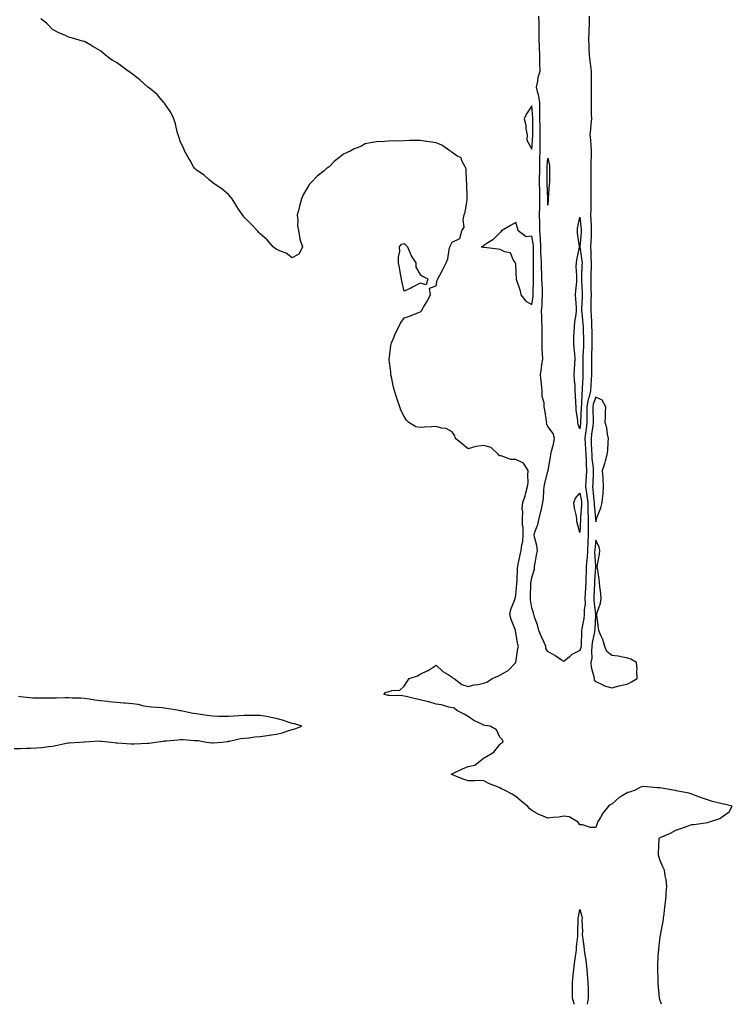
# Model space of a CAD drawing. Units: inches. Extents: x 1031843 to 1034483, y 7332218 to 7334858.
# Drawn here: x 1032417 to 1032863, y 7332218 to 7332834 of the extents above; entities that cross this region are included whole.
import ezdxf

# ---------------------------------------------------------------- set-up
doc = ezdxf.new("R2010")
doc.units = ezdxf.units.IN
doc.header["$MEASUREMENT"] = 0
doc.layers.add('Contour_10317332', color=7, linetype='Continuous', true_color=0x378d07)

msp = doc.modelspace()

# ---------------------------------------------------------------- linework, layer by layer
at = {"layer": 'Contour_10317332'}
for points in [[(1032819.23, 7332218, 3208), (1032818.05, 7332220.93, 3208), (1032817.87, 7332221.75, 3208), (1032817.84, 7332221.92, 3208), (1032817.84, 7332222.14, 3208), (1032817.13, 7332230.99, 3208), (1032817.09, 7332231.92, 3208), (1032817.11, 7332232.87, 3208), (1032816.76, 7332240.63, 3208), (1032816.78, 7332241.92, 3208), (1032816.9, 7332243.08, 3208), (1032817.35, 7332251.22, 3208), (1032817.42, 7332251.92, 3208), (1032817.48, 7332252.49, 3208), (1032818.05, 7332258.28, 3208), (1032818.6, 7332261.38, 3208), (1032818.64, 7332261.92, 3208), (1032818.73, 7332262.61, 3208), (1032820.14, 7332269.83, 3208), (1032820.41, 7332271.92, 3208), (1032820.75, 7332274.61, 3208), (1032821.27, 7332278.69, 3208), (1032821.66, 7332281.92, 3208), (1032822.03, 7332285.9, 3208), (1032822.15, 7332287.81, 3208), (1032822.54, 7332291.92, 3208), (1032822.01, 7332295.88, 3208), (1032821.55, 7332298.41, 3208), (1032821.08, 7332301.92, 3208), (1032820.08, 7332303.96, 3208), (1032818.05, 7332308.48, 3208), (1032817.37, 7332311.24, 3208), (1032817.19, 7332311.92, 3208), (1032817.33, 7332312.64, 3208), (1032817.74, 7332321.61, 3208), (1032817.78, 7332321.92, 3208), (1032817.95, 7332322.03, 3208), (1032818.05, 7332322.1, 3208), (1032818.4, 7332322.28, 3208), (1032824.83, 7332325.14, 3208), (1032828.05, 7332327.05, 3208), (1032831.84, 7332328.14, 3208), (1032835.9, 7332329.76, 3208), (1032838.05, 7332330.5, 3208), (1032839.42, 7332330.56, 3208), (1032847.89, 7332331.76, 3208), (1032848.05, 7332331.77, 3208), (1032848.17, 7332331.8, 3208), (1032848.58, 7332331.92, 3208), (1032855.76, 7332334.21, 3208), (1032858.05, 7332335.9, 3208), (1032861.59, 7332338.38, 3208), (1032863.48, 7332341.92, 3208), (1032859.14, 7332343, 3208), (1032858.05, 7332343.25, 3208), (1032856.23, 7332343.73, 3208), (1032851.12, 7332344.98, 3208), (1032848.05, 7332345.85, 3208), (1032843.5, 7332347.37, 3208), (1032841.94, 7332348.04, 3208), (1032838.05, 7332349.52, 3208), (1032836.17, 7332350.04, 3208), (1032828.36, 7332351.62, 3208), (1032828.05, 7332351.69, 3208), (1032827.85, 7332351.73, 3208), (1032826.55, 7332351.92, 3208), (1032819.32, 7332353.2, 3208), (1032818.05, 7332353.38, 3208), (1032816.43, 7332353.54, 3208), (1032810.14, 7332354, 3208), (1032808.05, 7332354.21, 3208), (1032806.06, 7332353.91, 3208), (1032802.62, 7332351.92, 3208), (1032799.16, 7332350.8, 3208), (1032798.05, 7332350.47, 3208), (1032794.51, 7332348.39, 3208), (1032792.56, 7332347.41, 3208), (1032788.05, 7332343.27, 3208), (1032787.13, 7332342.83, 3208), (1032786.06, 7332341.92, 3208), (1032782.44, 7332337.52, 3208), (1032780.94, 7332334.82, 3208), (1032779.18, 7332331.92, 3208), (1032778.91, 7332331.07, 3208), (1032778.05, 7332328.58, 3208), (1032774.71, 7332328.59, 3208), (1032769.69, 7332330.27, 3208), (1032768.05, 7332330.26, 3208), (1032767.52, 7332331.4, 3208), (1032766.9, 7332331.92, 3208), (1032761.35, 7332335.22, 3208), (1032758.05, 7332335.79, 3208), (1032754.81, 7332335.17, 3208), (1032751.1, 7332334.96, 3208), (1032748.05, 7332334.48, 3208), (1032743.69, 7332336.28, 3208), (1032742.72, 7332336.59, 3208), (1032738.05, 7332339.27, 3208), (1032736.62, 7332340.49, 3208), (1032735.2, 7332341.92, 3208), (1032731.29, 7332345.16, 3208), (1032728.05, 7332348.02, 3208), (1032725.61, 7332349.49, 3208), (1032720.86, 7332351.92, 3208), (1032719.03, 7332352.9, 3208), (1032718.05, 7332353.4, 3208), (1032715.47, 7332354.5, 3208), (1032711.84, 7332355.71, 3208), (1032708.05, 7332357.9, 3208), (1032704.14, 7332358, 3208), (1032702.25, 7332357.72, 3208), (1032698.05, 7332357.77, 3208), (1032694.98, 7332358.84, 3208), (1032688.38, 7332361.58, 3208), (1032688.05, 7332361.71, 3208), (1032687.91, 7332361.77, 3208), (1032687.6, 7332361.92, 3208), (1032687.89, 7332362.09, 3208), (1032688.05, 7332362.18, 3208), (1032688.54, 7332362.4, 3208), (1032694.53, 7332365.43, 3208), (1032698.05, 7332366.86, 3208), (1032702.33, 7332367.64, 3208), (1032707.66, 7332371.92, 3208), (1032707.93, 7332372.05, 3208), (1032708.05, 7332372.11, 3208), (1032708.64, 7332372.52, 3208), (1032714.14, 7332375.82, 3208), (1032718.05, 7332380.46, 3208), (1032718.69, 7332381.27, 3208), (1032720.06, 7332381.92, 3208), (1032719.63, 7332383.49, 3208), (1032718.05, 7332385.06, 3208), (1032715.92, 7332389.8, 3208), (1032711.96, 7332391.92, 3208), (1032708.62, 7332392.49, 3208), (1032708.05, 7332392.6, 3208), (1032706.64, 7332393.33, 3208), (1032701.72, 7332395.6, 3208), (1032698.05, 7332397.99, 3208), (1032695.61, 7332399.49, 3208), (1032691.02, 7332401.92, 3208), (1032689.34, 7332403.21, 3208), (1032688.05, 7332403.53, 3208), (1032686.08, 7332403.9, 3208), (1032681.47, 7332405.35, 3208), (1032678.05, 7332405.83, 3208), (1032673.48, 7332407.34, 3208), (1032672.5, 7332407.46, 3208), (1032668.05, 7332408.52, 3208), (1032665.22, 7332409.09, 3208), (1032659.38, 7332410.59, 3208), (1032658.05, 7332410.88, 3208), (1032657.13, 7332411, 3208), (1032648.85, 7332411.12, 3208), (1032648.05, 7332411.2, 3208), (1032647.48, 7332411.34, 3208), (1032645.37, 7332411.92, 3208), (1032646.72, 7332413.24, 3208), (1032648.05, 7332413.49, 3208), (1032650.47, 7332414.34, 3208), (1032655.41, 7332414.56, 3208), (1032658.05, 7332417.09, 3208), (1032660.02, 7332419.94, 3208), (1032661.21, 7332421.92, 3208), (1032666.37, 7332423.61, 3208), (1032668.05, 7332424.57, 3208), (1032672.95, 7332426.83, 3208), (1032673.09, 7332426.88, 3208), (1032678.05, 7332430.19, 3208), (1032682.33, 7332426.2, 3208), (1032685.71, 7332424.27, 3208), (1032688.05, 7332422.77, 3208), (1032688.44, 7332422.31, 3208), (1032689.32, 7332421.92, 3208), (1032694.2, 7332418.08, 3208), (1032698.05, 7332416.93, 3208), (1032702, 7332417.98, 3208), (1032704.24, 7332418.11, 3208), (1032708.05, 7332418.83, 3208), (1032710.28, 7332419.7, 3208), (1032713.25, 7332421.92, 3208), (1032716.62, 7332423.35, 3208), (1032718.05, 7332423.95, 3208), (1032722.72, 7332426.58, 3208), (1032723.19, 7332426.79, 3208), (1032728.05, 7332431.91, 3208), (1032728.07, 7332431.93, 3208), (1032729.26, 7332440.71, 3208), (1032729.61, 7332441.92, 3208), (1032729.16, 7332443.03, 3208), (1032728.05, 7332450.41, 3208), (1032727.76, 7332451.63, 3208), (1032727.7, 7332451.92, 3208), (1032727.54, 7332452.42, 3208), (1032724.98, 7332458.85, 3208), (1032724.3, 7332461.92, 3208), (1032724.89, 7332465.07, 3208), (1032727.41, 7332471.27, 3208), (1032727.58, 7332471.92, 3208), (1032727.62, 7332472.34, 3208), (1032728.05, 7332473.84, 3208), (1032728.62, 7332481.34, 3208), (1032728.66, 7332481.92, 3208), (1032728.73, 7332482.6, 3208), (1032729.09, 7332490.88, 3208), (1032729.24, 7332491.92, 3208), (1032729.51, 7332493.39, 3208), (1032730.76, 7332499.2, 3208), (1032731.27, 7332501.92, 3208), (1032731.66, 7332505.53, 3208), (1032732.33, 7332507.63, 3208), (1032732.62, 7332511.92, 3208), (1032732.58, 7332516.45, 3208), (1032732.19, 7332517.77, 3208), (1032732.13, 7332521.92, 3208), (1032732.35, 7332526.22, 3208), (1032731.92, 7332528.05, 3208), (1032732.29, 7332531.92, 3208), (1032733.79, 7332536.17, 3208), (1032734.24, 7332538.11, 3208), (1032735.35, 7332541.92, 3208), (1032735.65, 7332544.32, 3208), (1032735.49, 7332549.35, 3208), (1032735.73, 7332551.92, 3208), (1032732.78, 7332556.64, 3208), (1032728.05, 7332558.81, 3208), (1032724.94, 7332558.82, 3208), (1032718.85, 7332561.13, 3208), (1032718.05, 7332561.13, 3208), (1032717.54, 7332561.41, 3208), (1032717.21, 7332561.92, 3208), (1032712.5, 7332566.37, 3208), (1032708.05, 7332567.59, 3208), (1032703.05, 7332566.92, 3208), (1032703.03, 7332566.9, 3208), (1032698.05, 7332565.49, 3208), (1032694.57, 7332568.45, 3208), (1032690.28, 7332571.92, 3208), (1032689.71, 7332573.59, 3208), (1032688.05, 7332576.1, 3208), (1032684.32, 7332578.18, 3208), (1032681.51, 7332578.47, 3208), (1032678.05, 7332579.52, 3208), (1032675.45, 7332579.32, 3208), (1032670.92, 7332579.04, 3208), (1032668.05, 7332578.81, 3208), (1032665.39, 7332579.27, 3208), (1032660.98, 7332581.92, 3208), (1032659.59, 7332583.47, 3208), (1032658.05, 7332585.7, 3208), (1032655.96, 7332589.83, 3208), (1032655.47, 7332591.92, 3208), (1032654.01, 7332595.96, 3208), (1032653.44, 7332597.31, 3208), (1032652.07, 7332601.92, 3208), (1032651.14, 7332605.02, 3208), (1032650.35, 7332609.62, 3208), (1032649.79, 7332611.92, 3208), (1032649.77, 7332613.64, 3208), (1032648.77, 7332621.2, 3208), (1032648.77, 7332621.92, 3208), (1032648.95, 7332622.83, 3208), (1032649.77, 7332630.2, 3208), (1032650.24, 7332631.92, 3208), (1032651.76, 7332635.63, 3208), (1032652.41, 7332637.56, 3208), (1032654.67, 7332641.92, 3208), (1032655.82, 7332644.15, 3208), (1032658.05, 7332647.51, 3208), (1032661.51, 7332648.46, 3208), (1032666.96, 7332650.84, 3208), (1032668.05, 7332651.23, 3208), (1032668.48, 7332651.49, 3208), (1032668.95, 7332651.92, 3208), (1032670.24, 7332654.12, 3208), (1032672.37, 7332657.6, 3208), (1032674.61, 7332661.92, 3208), (1032673.97, 7332666.01, 3208), (1032678.05, 7332667.59, 3208), (1032678.81, 7332671.16, 3208), (1032679.14, 7332671.92, 3208), (1032680.34, 7332674.21, 3208), (1032682.21, 7332677.76, 3208), (1032684.32, 7332681.92, 3208), (1032685.45, 7332684.52, 3208), (1032686.16, 7332690.04, 3208), (1032686.7, 7332691.92, 3208), (1032687.19, 7332692.77, 3208), (1032688.05, 7332694.84, 3208), (1032692.84, 7332697.13, 3208), (1032694.24, 7332701.92, 3208), (1032695.75, 7332704.23, 3208), (1032695, 7332708.88, 3208), (1032695.69, 7332711.92, 3208), (1032696.31, 7332713.65, 3208), (1032697.46, 7332721.33, 3208), (1032697.62, 7332721.92, 3208), (1032697.54, 7332722.42, 3208), (1032697.42, 7332731.3, 3208), (1032697.33, 7332731.92, 3208), (1032697.05, 7332732.91, 3208), (1032696.9, 7332740.78, 3208), (1032696.27, 7332741.92, 3208), (1032694.16, 7332745.81, 3208), (1032693.67, 7332747.54, 3208), (1032691.12, 7332748.85, 3208), (1032688.05, 7332751.03, 3208), (1032687.6, 7332751.48, 3208), (1032686.7, 7332751.92, 3208), (1032681.76, 7332755.63, 3208), (1032678.05, 7332756.97, 3208), (1032673.81, 7332757.67, 3208), (1032672.09, 7332757.88, 3208), (1032668.05, 7332758.51, 3208), (1032664.53, 7332758.39, 3208), (1032661.51, 7332758.47, 3208), (1032658.05, 7332758.34, 3208), (1032654.26, 7332758.14, 3208), (1032651.66, 7332758.3, 3208), (1032648.05, 7332758.05, 3208), (1032643.79, 7332757.67, 3208), (1032642.17, 7332757.8, 3208), (1032638.05, 7332757.25, 3208), (1032633.64, 7332756.33, 3208), (1032630.9, 7332754.77, 3208), (1032628.05, 7332753.67, 3208), (1032626.7, 7332753.27, 3208), (1032624.79, 7332751.92, 3208), (1032620.04, 7332749.92, 3208), (1032618.05, 7332748.22, 3208), (1032614.4, 7332745.57, 3208), (1032611.14, 7332741.92, 3208), (1032609.28, 7332740.69, 3208), (1032608.05, 7332739.57, 3208), (1032603.73, 7332736.23, 3208), (1032599.69, 7332731.92, 3208), (1032598.87, 7332731.1, 3208), (1032598.05, 7332729.73, 3208), (1032595.04, 7332724.93, 3208), (1032593.79, 7332721.92, 3208), (1032592.62, 7332717.35, 3208), (1032592.31, 7332716.17, 3208), (1032591.19, 7332711.92, 3208), (1032591.57, 7332708.41, 3208), (1032591.43, 7332705.3, 3208), (1032591.9, 7332701.92, 3208), (1032592.8, 7332697.17, 3208), (1032592.76, 7332696.63, 3208), (1032594.5, 7332691.92, 3208), (1032592.33, 7332687.64, 3208), (1032588.05, 7332685.08, 3208), (1032584.14, 7332688, 3208), (1032580.69, 7332689.29, 3208), (1032578.05, 7332690.52, 3208), (1032577.21, 7332691.09, 3208), (1032576.14, 7332691.92, 3208), (1032572.33, 7332696.21, 3208), (1032568.05, 7332700, 3208), (1032567.09, 7332700.97, 3208), (1032566.25, 7332701.92, 3208), (1032562.23, 7332706.09, 3208), (1032558.05, 7332710.5, 3208), (1032557.39, 7332711.26, 3208), (1032556.82, 7332711.92, 3208), (1032554.48, 7332715.49, 3208), (1032553.34, 7332717.22, 3208), (1032550.35, 7332721.92, 3208), (1032549.38, 7332723.24, 3208), (1032548.05, 7332724.61, 3208), (1032544.12, 7332728, 3208), (1032538.42, 7332731.92, 3208), (1032538.25, 7332732.11, 3208), (1032538.05, 7332732.25, 3208), (1032535.9, 7332734.06, 3208), (1032532.84, 7332736.71, 3208), (1032528.05, 7332739.84, 3208), (1032527.09, 7332740.96, 3208), (1032526.21, 7332741.92, 3208), (1032524.05, 7332745.92, 3208), (1032523.36, 7332747.23, 3208), (1032520.63, 7332751.92, 3208), (1032519.91, 7332753.78, 3208), (1032518.05, 7332757.34, 3208), (1032516.96, 7332760.83, 3208), (1032516.57, 7332761.92, 3208), (1032516, 7332763.97, 3208), (1032514.98, 7332768.85, 3208), (1032513.97, 7332771.92, 3208), (1032512, 7332775.87, 3208), (1032508.05, 7332781.81, 3208), (1032508.01, 7332781.88, 3208), (1032507.97, 7332781.92, 3208), (1032507.5, 7332782.48, 3208), (1032503.4, 7332787.27, 3208), (1032499.71, 7332790.26, 3208), (1032498.05, 7332791.64, 3208), (1032497.89, 7332791.77, 3208), (1032497.66, 7332791.92, 3208), (1032492.56, 7332796.43, 3208), (1032488.05, 7332800.06, 3208), (1032486.94, 7332800.8, 3208), (1032485.41, 7332801.92, 3208), (1032481.08, 7332804.94, 3208), (1032478.05, 7332807.25, 3208), (1032475, 7332808.88, 3208), (1032471.06, 7332811.92, 3208), (1032469.44, 7332813.3, 3208), (1032468.05, 7332814.53, 3208), (1032463.32, 7332817.2, 3208), (1032461.88, 7332818.1, 3208), (1032458.05, 7332820.43, 3208), (1032456.82, 7332820.69, 3208), (1032452.64, 7332821.92, 3208), (1032449.01, 7332822.89, 3208), (1032448.05, 7332823.2, 3208), (1032445.67, 7332824.31, 3208), (1032441.96, 7332825.83, 3208), (1032438.05, 7332827.97, 3208), (1032436.1, 7332829.98, 3208), (1032434.16, 7332831.92, 3208), (1032430.65, 7332834.51, 3208)], [(1032773.83, 7332836.15, 3207), (1032773.79, 7332831.92, 3207), (1032773.64, 7332827.51, 3207), (1032773.73, 7332826.24, 3207), (1032773.54, 7332821.92, 3207), (1032773.67, 7332817.54, 3207), (1032773.67, 7332816.29, 3207), (1032773.81, 7332811.92, 3207), (1032774.2, 7332808.07, 3207), (1032774.71, 7332805.25, 3207), (1032775.1, 7332801.92, 3207), (1032775.18, 7332799.05, 3207), (1032775.1, 7332794.86, 3207), (1032775.18, 7332791.92, 3207), (1032775.2, 7332789.06, 3207), (1032775.04, 7332784.93, 3207), (1032775.06, 7332781.92, 3207), (1032775.16, 7332779.03, 3207), (1032775.18, 7332774.79, 3207), (1032775.28, 7332771.92, 3207), (1032775, 7332768.87, 3207), (1032774.71, 7332765.27, 3207), (1032774.4, 7332761.92, 3207), (1032774.75, 7332758.61, 3207), (1032774.85, 7332755.13, 3207), (1032775.14, 7332751.92, 3207), (1032775.08, 7332748.96, 3207), (1032774.96, 7332745.01, 3207), (1032774.91, 7332741.92, 3207), (1032774.94, 7332738.8, 3207), (1032774.92, 7332735.05, 3207), (1032774.94, 7332731.92, 3207), (1032774.98, 7332728.85, 3207), (1032774.92, 7332725.05, 3207), (1032774.96, 7332721.92, 3207), (1032774.91, 7332718.79, 3207), (1032774.85, 7332715.12, 3207), (1032774.79, 7332711.92, 3207), (1032775, 7332708.86, 3207), (1032775.04, 7332704.94, 3207), (1032775.22, 7332701.92, 3207), (1032775.04, 7332698.91, 3207), (1032774.92, 7332695.05, 3207), (1032774.73, 7332691.92, 3207), (1032774.96, 7332688.84, 3207), (1032775, 7332684.96, 3207), (1032775.22, 7332681.92, 3207), (1032775.12, 7332678.99, 3207), (1032774.98, 7332674.98, 3207), (1032774.89, 7332671.92, 3207), (1032774.96, 7332668.84, 3207), (1032774.96, 7332665.01, 3207), (1032775.04, 7332661.92, 3207), (1032774.98, 7332658.86, 3207), (1032774.98, 7332654.99, 3207), (1032774.92, 7332651.92, 3207), (1032775.12, 7332648.99, 3207), (1032775.24, 7332644.74, 3207), (1032775.41, 7332641.92, 3207), (1032775.47, 7332639.34, 3207), (1032775.53, 7332634.45, 3207), (1032775.57, 7332631.92, 3207), (1032775.49, 7332629.36, 3207), (1032775.43, 7332624.55, 3207), (1032775.32, 7332621.92, 3207), (1032775.34, 7332619.2, 3207), (1032775.26, 7332614.72, 3207), (1032775.26, 7332611.92, 3207), (1032775.1, 7332608.97, 3207), (1032774.89, 7332605.08, 3207), (1032774.73, 7332601.92, 3207), (1032773.62, 7332597.49, 3207), (1032773.3, 7332596.67, 3207), (1032772.46, 7332591.92, 3207), (1032772.46, 7332587.51, 3207), (1032772.41, 7332586.28, 3207), (1032772.41, 7332581.92, 3207), (1032771.92, 7332578.05, 3207), (1032771.68, 7332575.55, 3207), (1032771.25, 7332571.92, 3207), (1032771.41, 7332568.57, 3207), (1032771.55, 7332565.42, 3207), (1032771.7, 7332561.92, 3207), (1032771.96, 7332558.02, 3207), (1032771.98, 7332555.85, 3207), (1032772.25, 7332551.92, 3207), (1032772, 7332547.97, 3207), (1032771.82, 7332545.68, 3207), (1032771.57, 7332541.92, 3207), (1032772.17, 7332537.8, 3207), (1032772.46, 7332536.33, 3207), (1032773.03, 7332531.92, 3207), (1032773.13, 7332526.99, 3207), (1032773.15, 7332526.83, 3207), (1032773.26, 7332521.92, 3207), (1032773.23, 7332517.11, 3207), (1032773.25, 7332516.71, 3207), (1032773.23, 7332511.92, 3207), (1032773.03, 7332506.94, 3207), (1032773.03, 7332506.9, 3207), (1032772.87, 7332501.92, 3207), (1032772.6, 7332497.37, 3207), (1032772.39, 7332496.25, 3207), (1032772.05, 7332491.92, 3207), (1032771.92, 7332488.05, 3207), (1032771.88, 7332485.75, 3207), (1032771.76, 7332481.92, 3207), (1032771.57, 7332478.39, 3207), (1032771.43, 7332475.3, 3207), (1032771.27, 7332471.92, 3207), (1032771.29, 7332468.69, 3207), (1032770.8, 7332464.67, 3207), (1032770.82, 7332461.92, 3207), (1032770.53, 7332459.43, 3207), (1032769.32, 7332453.18, 3207), (1032769.14, 7332451.92, 3207), (1032769.03, 7332450.94, 3207), (1032768.89, 7332442.76, 3207), (1032768.81, 7332441.92, 3207), (1032768.71, 7332441.25, 3207), (1032768.05, 7332439.3, 3207), (1032763.13, 7332436.84, 3207), (1032761.53, 7332435.41, 3207), (1032758.05, 7332432.38, 3207), (1032756.62, 7332433.34, 3207), (1032752.44, 7332436.3, 3207), (1032748.05, 7332438.72, 3207), (1032746.76, 7332440.63, 3207), (1032746.68, 7332441.92, 3207), (1032745.63, 7332444.34, 3207), (1032744.09, 7332447.95, 3207), (1032742.33, 7332451.92, 3207), (1032741.49, 7332455.36, 3207), (1032739.73, 7332460.25, 3207), (1032739.22, 7332461.92, 3207), (1032738.99, 7332462.85, 3207), (1032738.05, 7332466.07, 3207), (1032737.17, 7332471.04, 3207), (1032737.17, 7332471.92, 3207), (1032737.21, 7332472.76, 3207), (1032737.44, 7332481.31, 3207), (1032737.46, 7332481.92, 3207), (1032737.54, 7332482.44, 3207), (1032738.05, 7332484.84, 3207), (1032739.59, 7332490.37, 3207), (1032739.71, 7332491.92, 3207), (1032740.06, 7332493.94, 3207), (1032740.92, 7332499.05, 3207), (1032741.47, 7332501.92, 3207), (1032741.1, 7332504.96, 3207), (1032739.73, 7332510.24, 3207), (1032739.48, 7332511.92, 3207), (1032740.06, 7332513.93, 3207), (1032741.76, 7332518.2, 3207), (1032742.58, 7332521.92, 3207), (1032743.66, 7332526.31, 3207), (1032744.01, 7332527.87, 3207), (1032744.96, 7332531.92, 3207), (1032745.24, 7332534.73, 3207), (1032745.59, 7332539.45, 3207), (1032745.82, 7332541.92, 3207), (1032746.04, 7332543.94, 3207), (1032748.05, 7332551.52, 3207), (1032748.23, 7332551.75, 3207), (1032748.26, 7332551.92, 3207), (1032748.3, 7332552.17, 3207), (1032749.65, 7332560.33, 3207), (1032749.83, 7332561.92, 3207), (1032750.3, 7332564.17, 3207), (1032751.51, 7332568.46, 3207), (1032752.11, 7332571.92, 3207), (1032751.31, 7332575.18, 3207), (1032748.05, 7332579.5, 3207), (1032747.25, 7332581.11, 3207), (1032747.33, 7332581.92, 3207), (1032747.13, 7332582.83, 3207), (1032746.14, 7332590, 3207), (1032745.69, 7332591.92, 3207), (1032745.63, 7332594.35, 3207), (1032744.48, 7332598.35, 3207), (1032744.44, 7332601.92, 3207), (1032744.03, 7332605.94, 3207), (1032743.91, 7332607.78, 3207), (1032743.48, 7332611.92, 3207), (1032744.01, 7332615.96, 3207), (1032744.32, 7332618.19, 3207), (1032744.83, 7332621.92, 3207), (1032744.71, 7332625.26, 3207), (1032744.53, 7332628.39, 3207), (1032744.42, 7332631.92, 3207), (1032744.46, 7332635.51, 3207), (1032744.4, 7332638.26, 3207), (1032744.44, 7332641.92, 3207), (1032744.3, 7332645.68, 3207), (1032744.28, 7332648.16, 3207), (1032744.12, 7332651.92, 3207), (1032744.46, 7332655.52, 3207), (1032744.46, 7332658.34, 3207), (1032744.73, 7332661.92, 3207), (1032744.63, 7332665.34, 3207), (1032744.4, 7332668.26, 3207), (1032744.28, 7332671.92, 3207), (1032744.2, 7332675.76, 3207), (1032744.12, 7332677.98, 3207), (1032744.05, 7332681.92, 3207), (1032743.87, 7332686.1, 3207), (1032743.73, 7332687.61, 3207), (1032743.58, 7332691.92, 3207), (1032743.32, 7332696.64, 3207), (1032743.34, 7332697.22, 3207), (1032743.05, 7332701.92, 3207), (1032742.91, 7332706.79, 3207), (1032742.91, 7332707.05, 3207), (1032742.78, 7332711.92, 3207), (1032742.95, 7332716.81, 3207), (1032742.95, 7332717.01, 3207), (1032743.11, 7332721.92, 3207), (1032742.97, 7332726.84, 3207), (1032742.97, 7332727.01, 3207), (1032742.82, 7332731.92, 3207), (1032742.89, 7332736.76, 3207), (1032742.91, 7332737.07, 3207), (1032742.97, 7332741.92, 3207), (1032743.09, 7332746.89, 3207), (1032743.09, 7332746.96, 3207), (1032743.21, 7332751.92, 3207), (1032743.26, 7332756.71, 3207), (1032743.25, 7332757.11, 3207), (1032743.28, 7332761.92, 3207), (1032743.19, 7332766.79, 3207), (1032743.17, 7332767.04, 3207), (1032743.07, 7332771.92, 3207), (1032743.05, 7332776.91, 3207), (1032743.07, 7332776.93, 3207), (1032743.05, 7332781.92, 3207), (1032742.33, 7332786.2, 3207), (1032741.74, 7332788.23, 3207), (1032740.98, 7332791.92, 3207), (1032741.76, 7332795.64, 3207), (1032741.88, 7332798.09, 3207), (1032743.13, 7332801.92, 3207), (1032743.09, 7332806.89, 3207), (1032743.09, 7332806.95, 3207), (1032743.05, 7332811.92, 3207), (1032742.87, 7332816.73, 3207), (1032742.84, 7332817.13, 3207), (1032742.66, 7332821.92, 3207), (1032742.6, 7332826.46, 3207), (1032742.62, 7332827.35, 3207), (1032742.56, 7332831.92, 3207), (1032742.42, 7332836.3, 3207)], [(1032414.07, 7332377.95, 3209), (1032418.05, 7332378.02, 3209), (1032421.76, 7332378.21, 3209), (1032424.34, 7332378.2, 3209), (1032428.05, 7332378.38, 3209), (1032431.27, 7332378.7, 3209), (1032435.39, 7332379.27, 3209), (1032438.05, 7332379.54, 3209), (1032440.12, 7332379.84, 3209), (1032447.64, 7332381.51, 3209), (1032448.05, 7332381.58, 3209), (1032448.38, 7332381.59, 3209), (1032454.79, 7332381.92, 3209), (1032457.82, 7332382.15, 3209), (1032458.05, 7332382.17, 3209), (1032458.28, 7332382.16, 3209), (1032467.23, 7332382.75, 3209), (1032468.05, 7332382.71, 3209), (1032468.75, 7332382.63, 3209), (1032474.79, 7332381.92, 3209), (1032477.74, 7332381.6, 3209), (1032478.05, 7332381.57, 3209), (1032478.44, 7332381.54, 3209), (1032487.13, 7332381.01, 3209), (1032488.05, 7332380.93, 3209), (1032489.01, 7332380.96, 3209), (1032497.52, 7332381.39, 3209), (1032498.05, 7332381.41, 3209), (1032498.5, 7332381.46, 3209), (1032502.41, 7332381.92, 3209), (1032507.41, 7332382.56, 3209), (1032508.05, 7332382.81, 3209), (1032509.07, 7332382.94, 3209), (1032516.53, 7332383.44, 3209), (1032518.05, 7332383.65, 3209), (1032519.75, 7332383.61, 3209), (1032526.86, 7332383.1, 3209), (1032528.05, 7332383.08, 3209), (1032529.18, 7332383.05, 3209), (1032534.28, 7332381.92, 3209), (1032537.66, 7332381.53, 3209), (1032538.05, 7332381.5, 3209), (1032538.46, 7332381.51, 3209), (1032544.07, 7332381.92, 3209), (1032547.48, 7332382.49, 3209), (1032548.05, 7332382.55, 3209), (1032548.73, 7332382.61, 3209), (1032555.69, 7332384.28, 3209), (1032558.05, 7332384.42, 3209), (1032560.86, 7332384.74, 3209), (1032564.67, 7332385.3, 3209), (1032568.05, 7332385.66, 3209), (1032572.35, 7332386.21, 3209), (1032573.64, 7332386.33, 3209), (1032578.05, 7332386.97, 3209), (1032582.03, 7332387.94, 3209), (1032585.28, 7332389.14, 3209), (1032588.05, 7332389.97, 3209), (1032589.59, 7332390.37, 3209), (1032594.01, 7332391.92, 3209), (1032589.55, 7332393.42, 3209), (1032588.05, 7332393.72, 3209), (1032585.43, 7332394.55, 3209), (1032581.94, 7332395.8, 3209), (1032578.05, 7332396.88, 3209), (1032573.79, 7332397.67, 3209), (1032572, 7332397.98, 3209), (1032568.05, 7332398.69, 3209), (1032564.91, 7332398.78, 3209), (1032561.27, 7332398.7, 3209), (1032558.05, 7332398.78, 3209), (1032554.65, 7332398.52, 3209), (1032551.66, 7332398.3, 3209), (1032548.05, 7332398.03, 3209), (1032544.28, 7332398.14, 3209), (1032541.8, 7332398.17, 3209), (1032538.05, 7332398.27, 3209), (1032534.83, 7332398.71, 3209), (1032530.65, 7332399.31, 3209), (1032528.05, 7332399.67, 3209), (1032526.04, 7332399.9, 3209), (1032518.38, 7332401.58, 3209), (1032518.05, 7332401.63, 3209), (1032517.82, 7332401.7, 3209), (1032517.19, 7332401.92, 3209), (1032509.28, 7332403.15, 3209), (1032508.05, 7332403.25, 3209), (1032506.59, 7332403.39, 3209), (1032499.96, 7332403.83, 3209), (1032498.05, 7332404.03, 3209), (1032495.43, 7332404.54, 3209), (1032491.62, 7332405.5, 3209), (1032488.05, 7332406.09, 3209), (1032483.5, 7332406.46, 3209), (1032482.64, 7332406.51, 3209), (1032478.05, 7332406.91, 3209), (1032473.46, 7332407.32, 3209), (1032472.58, 7332407.39, 3209), (1032468.05, 7332407.8, 3209), (1032464.42, 7332408.29, 3209), (1032461.08, 7332408.88, 3209), (1032458.05, 7332409.32, 3209), (1032455.63, 7332409.49, 3209), (1032450.34, 7332409.63, 3209), (1032448.05, 7332409.77, 3209), (1032445.86, 7332409.74, 3209), (1032440.49, 7332409.49, 3209), (1032438.05, 7332409.45, 3209), (1032435.61, 7332409.48, 3209), (1032430.53, 7332409.44, 3209), (1032428.05, 7332409.47, 3209), (1032425.76, 7332409.64, 3209), (1032419.75, 7332410.22, 3209), (1032418.05, 7332410.35, 3209), (1032416.68, 7332410.55, 3209)], [(1032764.54, 7332218, 3208), (1032764.44, 7332218.31, 3208), (1032763.54, 7332221.92, 3208), (1032763.48, 7332226.49, 3208), (1032763.54, 7332227.42, 3208), (1032763.48, 7332231.92, 3208), (1032763.91, 7332236.06, 3208), (1032764.09, 7332237.95, 3208), (1032764.48, 7332241.92, 3208), (1032764.89, 7332245.09, 3208), (1032765.61, 7332249.47, 3208), (1032765.92, 7332251.92, 3208), (1032766.06, 7332253.92, 3208), (1032766.7, 7332260.58, 3208), (1032766.8, 7332261.92, 3208), (1032766.78, 7332263.19, 3208), (1032767.05, 7332270.92, 3208), (1032767.03, 7332271.92, 3208), (1032767.13, 7332272.83, 3208), (1032768.05, 7332277.29, 3208), (1032769.32, 7332273.2, 3208), (1032769.4, 7332271.92, 3208), (1032769.34, 7332270.64, 3208), (1032769.65, 7332263.52, 3208), (1032769.57, 7332261.92, 3208), (1032769.75, 7332260.22, 3208), (1032770.47, 7332254.34, 3208), (1032770.71, 7332251.92, 3208), (1032771.1, 7332248.88, 3208), (1032771.74, 7332245.61, 3208), (1032772.15, 7332241.92, 3208), (1032772.6, 7332237.37, 3208), (1032772.68, 7332236.55, 3208), (1032773.15, 7332231.92, 3208), (1032773.23, 7332227.11, 3208), (1032773.23, 7332226.75, 3208), (1032773.3, 7332221.92, 3208), (1032772.64, 7332218, 3208)]]:
    msp.add_polyline3d(points, dxfattribs=at)
for points in [[(1032738.05, 7332753.06, 3208), (1032738.66, 7332761.3, 3208), (1032738.67, 7332761.92, 3208), (1032738.66, 7332762.53, 3208), (1032738.71, 7332771.26, 3208), (1032738.69, 7332771.92, 3208), (1032738.69, 7332772.57, 3208), (1032738.05, 7332780.1, 3208), (1032734.75, 7332775.22, 3208), (1032733.28, 7332771.92, 3208), (1032734.22, 7332768.1, 3208), (1032734.32, 7332765.65, 3208), (1032734.98, 7332761.92, 3208), (1032734.89, 7332758.75, 3208)], [(1032748.05, 7332717.92, 3206), (1032747.97, 7332721.84, 3206), (1032747.97, 7332722, 3206), (1032747.66, 7332731.53, 3206), (1032747.64, 7332731.92, 3206), (1032747.66, 7332732.32, 3206), (1032747.6, 7332741.48, 3206), (1032747.62, 7332741.92, 3206), (1032747.62, 7332742.35, 3206), (1032748.05, 7332747.35, 3206), (1032748.97, 7332742.83, 3206), (1032749.09, 7332741.92, 3206), (1032749.07, 7332740.9, 3206), (1032748.97, 7332732.84, 3206), (1032748.97, 7332731.92, 3206), (1032748.93, 7332731.04, 3206), (1032748.25, 7332722.12, 3206), (1032748.25, 7332721.72, 3206)], [(1032768.05, 7332578.13, 3206), (1032767, 7332580.86, 3206), (1032766.84, 7332581.92, 3206), (1032766.76, 7332583.21, 3206), (1032765.82, 7332589.69, 3206), (1032765.73, 7332591.92, 3206), (1032765.61, 7332594.36, 3206), (1032765.32, 7332599.2, 3206), (1032765.2, 7332601.92, 3206), (1032765.02, 7332604.94, 3206), (1032764.69, 7332608.56, 3206), (1032764.51, 7332611.92, 3206), (1032764.73, 7332615.23, 3206), (1032764.85, 7332618.72, 3206), (1032765.04, 7332621.92, 3206), (1032764.85, 7332625.12, 3206), (1032764.51, 7332628.39, 3206), (1032764.32, 7332631.92, 3206), (1032764.38, 7332635.59, 3206), (1032764.53, 7332638.41, 3206), (1032764.61, 7332641.92, 3206), (1032764.91, 7332645.06, 3206), (1032765.78, 7332649.66, 3206), (1032766.04, 7332651.92, 3206), (1032765.94, 7332654.02, 3206), (1032765.55, 7332659.41, 3206), (1032765.43, 7332661.92, 3206), (1032765.49, 7332664.48, 3206), (1032766.1, 7332669.97, 3206), (1032766.14, 7332671.92, 3206), (1032766.23, 7332673.73, 3206), (1032765.78, 7332679.65, 3206), (1032765.88, 7332681.92, 3206), (1032766.08, 7332683.89, 3206), (1032767.91, 7332691.78, 3206), (1032767.93, 7332691.92, 3206), (1032767.91, 7332692.06, 3206), (1032766.62, 7332700.49, 3206), (1032766.51, 7332701.92, 3206), (1032766.59, 7332703.38, 3206), (1032768.05, 7332710.5, 3206), (1032768.93, 7332702.79, 3206), (1032768.97, 7332701.92, 3206), (1032768.93, 7332701.05, 3206), (1032768.13, 7332691.99, 3206), (1032768.11, 7332691.92, 3206), (1032768.13, 7332691.85, 3206), (1032769.3, 7332683.18, 3206), (1032769.4, 7332681.92, 3206), (1032769.34, 7332680.62, 3206), (1032769.03, 7332672.89, 3206), (1032768.99, 7332671.92, 3206), (1032769.01, 7332670.96, 3206), (1032769.46, 7332663.32, 3206), (1032769.5, 7332661.92, 3206), (1032769.46, 7332660.51, 3206), (1032769.16, 7332653.03, 3206), (1032769.12, 7332651.92, 3206), (1032769.22, 7332650.75, 3206), (1032769.96, 7332643.84, 3206), (1032770.08, 7332641.92, 3206), (1032770.14, 7332639.83, 3206), (1032770.34, 7332634.2, 3206), (1032770.37, 7332631.92, 3206), (1032770.3, 7332629.67, 3206), (1032769.94, 7332623.81, 3206), (1032769.87, 7332621.92, 3206), (1032769.87, 7332620.1, 3206), (1032769.98, 7332613.85, 3206), (1032769.98, 7332611.92, 3206), (1032769.89, 7332610.08, 3206), (1032769.55, 7332603.43, 3206), (1032769.48, 7332601.92, 3206), (1032769.2, 7332600.78, 3206), (1032769.01, 7332592.87, 3206), (1032768.83, 7332591.92, 3206), (1032768.83, 7332591.13, 3206), (1032768.42, 7332582.3, 3206), (1032768.42, 7332581.92, 3206), (1032768.38, 7332581.59, 3206)], [(1032738.05, 7332655.92, 3208), (1032738.87, 7332661.1, 3208), (1032738.93, 7332661.92, 3208), (1032738.89, 7332662.77, 3208), (1032739.05, 7332670.92, 3208), (1032739.03, 7332671.92, 3208), (1032739.01, 7332672.87, 3208), (1032739.05, 7332680.92, 3208), (1032739.03, 7332681.92, 3208), (1032738.99, 7332682.86, 3208), (1032739.05, 7332690.93, 3208), (1032739.01, 7332691.92, 3208), (1032738.95, 7332692.83, 3208), (1032738.05, 7332698.59, 3208), (1032734.36, 7332698.23, 3208), (1032729.53, 7332701.92, 3208), (1032729.26, 7332703.13, 3208), (1032728.05, 7332707.06, 3208), (1032724.75, 7332705.23, 3208), (1032719.03, 7332701.92, 3208), (1032718.67, 7332701.3, 3208), (1032718.05, 7332700.67, 3208), (1032713.67, 7332696.3, 3208), (1032710.55, 7332694.42, 3208), (1032708.05, 7332692.75, 3208), (1032707.56, 7332692.41, 3208), (1032706.35, 7332691.92, 3208), (1032707.85, 7332691.72, 3208), (1032708.05, 7332691.72, 3208), (1032708.28, 7332691.7, 3208), (1032716.82, 7332690.68, 3208), (1032718.05, 7332690.54, 3208), (1032720.9, 7332689.06, 3208), (1032724.5, 7332688.37, 3208), (1032726.39, 7332683.59, 3208), (1032727.48, 7332681.92, 3208), (1032727.7, 7332681.56, 3208), (1032728.05, 7332675.36, 3208), (1032728.19, 7332672.06, 3208), (1032728.19, 7332671.92, 3208), (1032728.25, 7332671.72, 3208), (1032730.63, 7332664.5, 3208), (1032731.21, 7332661.92, 3208), (1032734.14, 7332658.01, 3208)], [(1032668.05, 7332669.1, 3208), (1032663.38, 7332666.6, 3208), (1032662.27, 7332666.14, 3208), (1032658.05, 7332664.25, 3208), (1032656.66, 7332670.53, 3208), (1032656.45, 7332671.92, 3208), (1032656.1, 7332673.87, 3208), (1032655.1, 7332678.97, 3208), (1032654.59, 7332681.92, 3208), (1032654.46, 7332685.52, 3208), (1032655.37, 7332689.25, 3208), (1032655.2, 7332691.92, 3208), (1032656.45, 7332693.51, 3208), (1032658.05, 7332694.1, 3208), (1032659.18, 7332693.05, 3208), (1032660.24, 7332691.92, 3208), (1032661.92, 7332688.06, 3208), (1032662.46, 7332686.34, 3208), (1032665.37, 7332681.92, 3208), (1032665.32, 7332679.19, 3208), (1032668.05, 7332674.71, 3208), (1032669.63, 7332673.49, 3208), (1032673.01, 7332671.92, 3208), (1032671.9, 7332668.07, 3208)], [(1032778.05, 7332519.97, 3208), (1032778.42, 7332521.55, 3208), (1032778.42, 7332521.92, 3208), (1032778.6, 7332522.47, 3208), (1032781.25, 7332528.71, 3208), (1032781.94, 7332531.92, 3208), (1032782.35, 7332536.22, 3208), (1032782.6, 7332537.37, 3208), (1032782.93, 7332541.92, 3208), (1032782.66, 7332546.53, 3208), (1032782.56, 7332547.41, 3208), (1032782.27, 7332551.92, 3208), (1032783.64, 7332556.33, 3208), (1032784.09, 7332557.95, 3208), (1032785.24, 7332561.92, 3208), (1032785.49, 7332564.49, 3208), (1032785.75, 7332569.62, 3208), (1032785.94, 7332571.92, 3208), (1032785.32, 7332574.66, 3208), (1032784.89, 7332578.75, 3208), (1032783.87, 7332581.92, 3208), (1032784.14, 7332585.83, 3208), (1032784.12, 7332587.99, 3208), (1032784.36, 7332591.92, 3208), (1032782.05, 7332595.92, 3208), (1032778.05, 7332597.84, 3208), (1032776.39, 7332593.58, 3208), (1032776.12, 7332591.92, 3208), (1032776.1, 7332589.98, 3208), (1032776.37, 7332583.59, 3208), (1032776.37, 7332581.92, 3208), (1032776.14, 7332580.01, 3208), (1032775.35, 7332574.62, 3208), (1032775.04, 7332571.92, 3208), (1032775.18, 7332569.04, 3208), (1032775.37, 7332564.59, 3208), (1032775.49, 7332561.92, 3208), (1032775.65, 7332559.52, 3208), (1032776.37, 7332553.61, 3208), (1032776.49, 7332551.92, 3208), (1032776.37, 7332550.25, 3208), (1032776.08, 7332543.89, 3208), (1032775.94, 7332541.92, 3208), (1032776.21, 7332540.08, 3208), (1032776.74, 7332533.22, 3208), (1032776.92, 7332531.92, 3208), (1032776.94, 7332530.81, 3208), (1032777.95, 7332522.02, 3208), (1032777.95, 7332521.83, 3208)], [(1032768.05, 7332513.24, 3206), (1032766.23, 7332520.09, 3206), (1032766.08, 7332521.92, 3206), (1032765.73, 7332524.24, 3206), (1032764.61, 7332528.47, 3206), (1032764.22, 7332531.92, 3206), (1032765.26, 7332534.71, 3206), (1032768.05, 7332537.8, 3206), (1032769.01, 7332532.88, 3206), (1032769.14, 7332531.92, 3206), (1032769.16, 7332530.81, 3206), (1032768.56, 7332522.42, 3206), (1032768.56, 7332521.41, 3206)], [(1032798.05, 7332418.57, 3208), (1032800.28, 7332419.68, 3208), (1032803.95, 7332421.92, 3208), (1032803.64, 7332426.33, 3208), (1032803.95, 7332427.81, 3208), (1032803.44, 7332431.92, 3208), (1032800.06, 7332433.93, 3208), (1032798.05, 7332434.59, 3208), (1032794.89, 7332435.09, 3208), (1032791.96, 7332435.83, 3208), (1032788.05, 7332436.33, 3208), (1032784.85, 7332438.72, 3208), (1032783.77, 7332441.92, 3208), (1032782.37, 7332446.24, 3208), (1032781.21, 7332448.76, 3208), (1032779.94, 7332451.92, 3208), (1032779.79, 7332453.65, 3208), (1032778.66, 7332461.31, 3208), (1032778.6, 7332461.92, 3208), (1032778.73, 7332462.6, 3208), (1032781.06, 7332468.92, 3208), (1032781.43, 7332471.92, 3208), (1032781.19, 7332475.06, 3208), (1032780.51, 7332479.46, 3208), (1032780.3, 7332481.92, 3208), (1032780.14, 7332484.01, 3208), (1032779.09, 7332490.89, 3208), (1032778.99, 7332491.92, 3208), (1032779.09, 7332492.95, 3208), (1032780.3, 7332499.67, 3208), (1032780.47, 7332501.92, 3208), (1032780.18, 7332504.04, 3208), (1032778.05, 7332508.48, 3208), (1032777.37, 7332502.6, 3208), (1032777.35, 7332501.92, 3208), (1032777.29, 7332501.17, 3208), (1032777.78, 7332492.19, 3208), (1032777.76, 7332491.92, 3208), (1032777.76, 7332491.62, 3208), (1032777.31, 7332482.67, 3208), (1032777.27, 7332481.92, 3208), (1032777.23, 7332481.1, 3208), (1032776.78, 7332473.18, 3208), (1032776.72, 7332471.92, 3208), (1032776.72, 7332470.6, 3208), (1032777.87, 7332462.1, 3208), (1032777.87, 7332461.92, 3208), (1032777.85, 7332461.72, 3208), (1032777.37, 7332452.61, 3208), (1032777.27, 7332451.92, 3208), (1032777.17, 7332451.03, 3208), (1032775.82, 7332444.14, 3208), (1032775.61, 7332441.92, 3208), (1032775.28, 7332439.14, 3208), (1032775.47, 7332434.49, 3208), (1032775, 7332431.92, 3208), (1032775.12, 7332428.99, 3208), (1032776.84, 7332423.14, 3208), (1032776.92, 7332421.92, 3208), (1032777, 7332420.87, 3208), (1032778.05, 7332419.89, 3208), (1032781.59, 7332418.38, 3208), (1032783.48, 7332417.34, 3208), (1032788.05, 7332416.07, 3208), (1032792.64, 7332417.34, 3208), (1032793.66, 7332417.52, 3208)]]:
    msp.add_polyline3d(points, close=True, dxfattribs=at)

doc.saveas('drawing.dxf')
